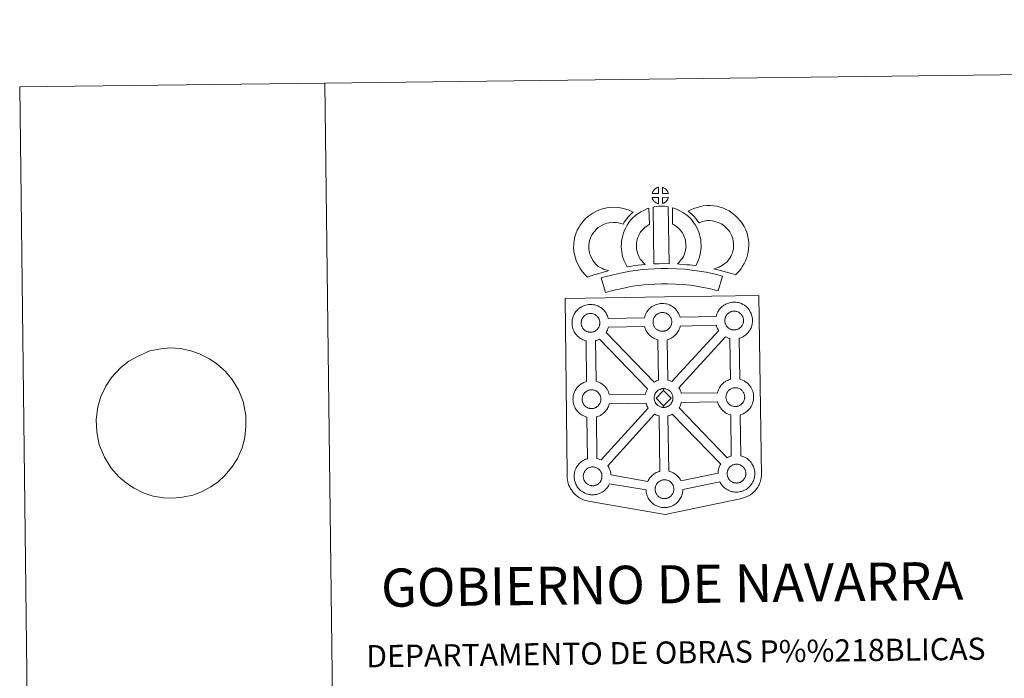
# Model space of a CAD drawing. Units: metres. Extents: x 582236 to 586728, y 4765549 to 4768574.
# Drawn here: x 582236 to 583043, y 4768034 to 4768574 of the extents above; entities that cross this region are included whole.
import ezdxf
from ezdxf.enums import TextEntityAlignment as Align

# ---------------------------------------------------------------- set-up
doc = ezdxf.new("R2010")
doc.units = ezdxf.units.M
doc.header["$MEASUREMENT"] = 0
doc.layers.add('Nivel 63', color=7, linetype='Continuous', lineweight=0)
doc.styles.add('Style-arial', font='arial.shx', dxfattribs={"bigfont": 'arialbig.shx'})

msp = doc.modelspace()

# ---------------------------------------------------------------- linework, layer by layer
at = {"layer": 'Nivel 63', "color": 7, "linetype": 'Continuous', "lineweight": 0}
for p, q in [((582486.46, 4768521.77, 0.01), (582236.48, 4768518.68, 0.01)), ((582486.46, 4768521.77, 0.01), (582523.24, 4765552.04, 0.01)), ((582236.48, 4768518.68, 0.01), (582273.26, 4765548.94, 0.01))]:
    msp.add_line(p, q, dxfattribs=at)
at = {"layer": 'Nivel 63', "color": 250, "linetype": 'Continuous', "lineweight": 0}
msp.add_line((582325.92, 4768293.94, 0.01), (582319.26, 4768288.92, 0.01), dxfattribs=at)
at = {"layer": 'Nivel 63', "color": 7, "linetype": 'Continuous', "lineweight": 0, "elevation": 0.01, "flags": 128}
msp.add_lwpolyline([(586727.92, 4765604.09), (586691.13, 4768573.82), (582486.46, 4768521.77)], dxfattribs=at)
at = {"layer": 'Nivel 63', "color": 7, "linetype": 'Continuous', "lineweight": 13, "elevation": 0.01, "flags": 128}
for points in [[(582759.72, 4768431.44), (582754.45, 4768431.3), (582754.63, 4768431.77), (582754.75, 4768432.18), (582754.92, 4768432.59), (582755.11, 4768432.98), (582755.33, 4768433.36), (582755.57, 4768433.72), (582755.82, 4768434.07), (582756.12, 4768434.43), (582756.39, 4768434.73), (582756.68, 4768435.01), (582756.98, 4768435.24), (582757.34, 4768435.48), (582757.7, 4768435.71), (582758.15, 4768435.97), (582758.55, 4768436.14), (582759.05, 4768436.33), (582759.54, 4768436.48), (582759.6, 4768436.49)], [(582767.8, 4768431.42), (582763.02, 4768431.49), (582762.91, 4768436.54), (582763.91, 4768436.11), (582764.47, 4768435.83), (582765.05, 4768435.5), (582765.58, 4768435.1), (582765.98, 4768434.73), (582766.3, 4768434.34), (582766.59, 4768433.99), (582766.93, 4768433.52), (582767.14, 4768433.16), (582767.29, 4768432.85), (582767.45, 4768432.5), (582767.64, 4768432), (582767.76, 4768431.56)], [(582759.83, 4768423.02), (582759.6, 4768423.04), (582759.23, 4768423.14), (582758.78, 4768423.27), (582758.24, 4768423.5), (582757.82, 4768423.71), (582757.41, 4768423.95), (582756.98, 4768424.25), (582756.65, 4768424.52), (582756.3, 4768424.84), (582755.89, 4768425.27), (582755.51, 4768425.76), (582755.29, 4768426.07), (582755.11, 4768426.4), (582754.89, 4768426.84), (582754.69, 4768427.3), (582754.56, 4768427.67), (582754.47, 4768428.14), (582759.72, 4768428.18)], [(582763.03, 4768423.09), (582762.97, 4768428.24), (582767.76, 4768428.41), (582767.73, 4768428.31), (582767.63, 4768427.84), (582767.53, 4768427.52), (582767.36, 4768427.09), (582767.18, 4768426.7), (582766.97, 4768426.3), (582766.73, 4768425.96), (582766.51, 4768425.63), (582766.25, 4768425.29), (582765.91, 4768424.93), (582765.6, 4768424.62), (582765.29, 4768424.36), (582765, 4768424.12), (582764.71, 4768423.93), (582764.4, 4768423.76), (582764.06, 4768423.59), (582763.66, 4768423.39)], [(582710.35, 4768371.69), (582711.93, 4768370.79), (582713.32, 4768370.15), (582714.64, 4768369.5), (582716.29, 4768368.84), (582718.8, 4768368.23), (582717.59, 4768367.86), (582716, 4768367.45), (582713.83, 4768366.74), (582711.83, 4768366.18), (582709.06, 4768365.32), (582706.84, 4768364.69), (582704.44, 4768363.86), (582701.61, 4768362.88), (582699.68, 4768364.82), (582697.54, 4768367.27), (582695.57, 4768369.84), (582693.93, 4768372.88), (582692.28, 4768376.43), (582691.08, 4768380.26), (582690.46, 4768383.9), (582690.22, 4768386.96), (582690.3, 4768390.09), (582690.72, 4768393.03), (582691.28, 4768395.77), (582692.24, 4768399.06), (582693.22, 4768401.27), (582694.47, 4768403.65), (582695.54, 4768405.5), (582697.38, 4768408), (582700.05, 4768410.82), (582702.76, 4768413.22), (582705.92, 4768415.38), (582709.55, 4768417.31), (582713.78, 4768418.9), (582717.47, 4768419.75), (582722.4, 4768420.14), (582726.83, 4768419.96), (582731.14, 4768419.1), (582735.65, 4768417.75), (582738.88, 4768416.17), (582737.29, 4768414.76), (582735.77, 4768413.19), (582734.7, 4768412.02), (582733.66, 4768410.65), (582732.62, 4768409.39), (582731.7, 4768407.95), (582730.75, 4768406.28), (582728.13, 4768407.07), (582725.36, 4768407.62), (582722.66, 4768407.73), (582719.35, 4768407.46), (582717.37, 4768407.01), (582714.67, 4768405.99), (582712.34, 4768404.74), (582710.39, 4768403.42), (582708.69, 4768401.91), (582706.91, 4768400.04), (582705.92, 4768398.67), (582705.33, 4768397.68), (582704.4, 4768395.88), (582703.91, 4768394.78), (582703.32, 4768392.77), (582702.94, 4768390.91), (582702.67, 4768389.07), (582702.63, 4768387.29), (582702.78, 4768385.44), (582703.16, 4768383.16), (582703.87, 4768380.91), (582705.02, 4768378.44), (582706.01, 4768376.6), (582707.15, 4768375.11), (582708.73, 4768373.3)], [(582744.77, 4768377.54), (582746.01, 4768376.13), (582747.19, 4768374.83), (582748.81, 4768373.27), (582746.16, 4768373.01), (582743.14, 4768372.64), (582740.41, 4768372.31), (582737.94, 4768371.9), (582735.9, 4768371.64), (582733.99, 4768371.41), (582733.47, 4768372.34), (582732.66, 4768373.98), (582731.58, 4768376.29), (582730.64, 4768378.91), (582730.02, 4768381.35), (582729.57, 4768383.71), (582729.34, 4768385.75), (582729.23, 4768387.86), (582729.3, 4768390.36), (582729.5, 4768392.41), (582729.85, 4768394.75), (582730.46, 4768397), (582731.14, 4768399.3), (582731.98, 4768401.4), (582732.84, 4768403.23), (582734, 4768405.58), (582735.46, 4768407.72), (582737.11, 4768409.72), (582739.1, 4768411.71), (582740.94, 4768413.41), (582742.9, 4768414.82), (582745.24, 4768416.46), (582747.67, 4768417.61), (582750.09, 4768418.8), (582751.91, 4768419.3), (582752.28, 4768406.08), (582751.5, 4768405.71), (582750.1, 4768404.72), (582748.76, 4768403.76), (582747.67, 4768402.77), (582746.31, 4768401.39), (582745.39, 4768400.27), (582744.73, 4768399.32), (582744, 4768397.84), (582743.34, 4768396.45), (582742.87, 4768395.24), (582742.39, 4768393.61), (582742, 4768392.2), (582741.81, 4768390.88), (582741.68, 4768389.6), (582741.65, 4768388.02), (582741.71, 4768386.73), (582741.84, 4768385.57), (582742.13, 4768384.05), (582742.51, 4768382.51), (582743.05, 4768381.02), (582743.82, 4768379.36), (582744.42, 4768378.15)], [(582755.23, 4768420.29), (582756.56, 4768420.6), (582757.93, 4768420.83), (582759.74, 4768421), (582761.16, 4768421.06), (582762.79, 4768421.05), (582764.56, 4768420.94), (582766.31, 4768420.74), (582767.68, 4768420.45), (582768.33, 4768373.87), (582763.97, 4768373.93), (582760.21, 4768373.91), (582755.96, 4768373.76)], [(582790.23, 4768372.46), (582787.68, 4768372.56), (582785.34, 4768372.83), (582782.62, 4768373.04), (582779.81, 4768373.33), (582776.89, 4768373.52), (582775.29, 4768373.8), (582775.77, 4768374.3), (582776.6, 4768375.14), (582777.57, 4768376.3), (582778.43, 4768377.31), (582779.33, 4768378.5), (582780.15, 4768379.87), (582780.72, 4768381.16), (582781.35, 4768382.67), (582781.61, 4768383.56), (582781.88, 4768385.08), (582782.15, 4768386.96), (582782.26, 4768387.84), (582782.23, 4768388.59), (582782.13, 4768390.26), (582781.98, 4768392.02), (582781.82, 4768392.97), (582781.48, 4768394.23), (582781.12, 4768395.32), (582780.53, 4768396.71), (582779.91, 4768398.02), (582779.36, 4768399.08), (582778.39, 4768400.46), (582777.86, 4768401.22), (582776.94, 4768402.13), (582775.89, 4768403.22), (582775.4, 4768403.65), (582774.14, 4768404.51), (582772.77, 4768405.51), (582771.97, 4768405.98), (582771.25, 4768406.32), (582771.1, 4768419.62), (582772.47, 4768419.28), (582774.36, 4768418.56), (582776.2, 4768417.71), (582777.82, 4768416.93), (582779.61, 4768415.87), (582781.29, 4768414.64), (582782.93, 4768413.52), (582784.44, 4768412.24), (582785.81, 4768410.8), (582787.32, 4768409.28), (582788.51, 4768407.64), (582790, 4768405.49), (582791.03, 4768403.52), (582791.86, 4768401.74), (582792.72, 4768399.7), (582793.35, 4768397.83), (582793.94, 4768395.62), (582794.29, 4768393.59), (582794.5, 4768391.16), (582794.62, 4768389.13), (582794.67, 4768387.28), (582794.45, 4768385.38), (582794.14, 4768383.16), (582793.7, 4768380.64), (582793.02, 4768378.46), (582792.12, 4768376.28), (582791.28, 4768374.37)], [(582822.76, 4768364.75), (582821.39, 4768365.23), (582819.58, 4768365.79), (582817.27, 4768366.48), (582814.24, 4768367.33), (582811.7, 4768367.96), (582809.3, 4768368.56), (582807.29, 4768369.03), (582805.15, 4768369.68), (582806.48, 4768370.04), (582807.89, 4768370.54), (582809.36, 4768371.14), (582810.78, 4768371.86), (582812.03, 4768372.68), (582814.12, 4768374.12), (582815.87, 4768375.44), (582816.55, 4768376.1), (582817.15, 4768376.92), (582818.13, 4768378.43), (582818.93, 4768379.78), (582819.54, 4768381.11), (582820.23, 4768382.92), (582820.7, 4768384.45), (582821.05, 4768385.85), (582821.19, 4768387.08), (582821.26, 4768388.75), (582821.22, 4768390.33), (582820.9, 4768392.33), (582820.5, 4768394.56), (582820.17, 4768395.8), (582819.62, 4768397.18), (582819.04, 4768398.4), (582818.08, 4768399.98), (582817.1, 4768401.28), (582815.83, 4768402.74), (582814.38, 4768404.15), (582812.45, 4768405.69), (582811.4, 4768406.43), (582810.02, 4768407.12), (582808.7, 4768407.68), (582806.7, 4768408.32), (582805.11, 4768408.78), (582803.56, 4768409.01), (582801.48, 4768409.18), (582799.82, 4768409.25), (582798.61, 4768409.1), (582797.04, 4768408.73), (582795.08, 4768408.2), (582793.13, 4768407.48), (582792.98, 4768407.43), (582791.43, 4768409.35), (582790.21, 4768411), (582788.82, 4768412.53), (582787.26, 4768414.16), (582785.63, 4768415.7), (582784.11, 4768416.98), (582786.3, 4768418.11), (582788.68, 4768419.05), (582791.31, 4768420.03), (582794, 4768420.75), (582796.43, 4768421.32), (582799.33, 4768421.66), (582802.21, 4768421.56), (582805.01, 4768421.33), (582807.75, 4768420.91), (582810.29, 4768420.19), (582813.02, 4768419.32), (582815.22, 4768418.38), (582817.74, 4768417.12), (582819.88, 4768415.63), (582822.61, 4768413.44), (582824.84, 4768411.25), (582826.72, 4768409.11), (582828.34, 4768406.98), (582829.99, 4768404.26), (582830.99, 4768402.12), (582831.96, 4768399.7), (582832.6, 4768397.26), (582833.13, 4768394.43), (582833.59, 4768391.47), (582833.67, 4768388.62), (582833.55, 4768386.15), (582833.29, 4768383.66), (582832.64, 4768381.11), (582831.96, 4768378.9), (582830.98, 4768376.3), (582829.93, 4768374.03), (582828.66, 4768371.88), (582827.42, 4768369.99), (582826.12, 4768368.12), (582824.66, 4768366.63)], [(582812.1, 4768363.72), (582808.65, 4768351.65), (582805.29, 4768352.61), (582801.28, 4768353.54), (582796.44, 4768354.48), (582790.93, 4768355.47), (582785.91, 4768356.24), (582780.27, 4768356.78), (582773.75, 4768357.25), (582767.15, 4768357.51), (582762.25, 4768357.44), (582756.81, 4768357.16), (582752.12, 4768356.96), (582747.73, 4768356.58), (582742.97, 4768355.98), (582738.56, 4768355.39), (582733.64, 4768354.44), (582728.78, 4768353.42), (582724.38, 4768352.42), (582720.26, 4768351.36), (582716.35, 4768350.17), (582712.67, 4768362.18), (582716.89, 4768363.47), (582721.44, 4768364.62), (582726.08, 4768365.69), (582731.16, 4768366.75), (582736.52, 4768367.8), (582741.37, 4768368.44), (582746.41, 4768369.08), (582751.3, 4768369.5), (582756.22, 4768369.72), (582761.85, 4768370.01), (582767.31, 4768370.06), (582774.44, 4768369.79), (582781.32, 4768369.29), (582787.44, 4768368.71), (582793, 4768367.86), (582798.75, 4768366.82), (582803.89, 4768365.81), (582808.41, 4768364.78)], [(582821.98, 4768319.58), (582821.77, 4768319.58), (582821.14, 4768319.6), (582820.81, 4768319.64), (582820.49, 4768319.68), (582820.09, 4768319.75), (582819.68, 4768319.86), (582819.15, 4768320.01), (582818.55, 4768320.26), (582818.09, 4768320.49), (582817.62, 4768320.76), (582817.15, 4768321.09), (582816.76, 4768321.4), (582816.37, 4768321.76), (582815.91, 4768322.24), (582815.5, 4768322.78), (582815.24, 4768323.15), (582815.04, 4768323.52), (582814.79, 4768324), (582814.56, 4768324.51), (582814.42, 4768324.94), (582814.25, 4768325.5), (582814.14, 4768326.08), (582814.08, 4768326.62), (582814.03, 4768327.13), (582814.06, 4768327.62), (582814.09, 4768328.08), (582814.16, 4768328.51), (582814.25, 4768328.99), (582814.39, 4768329.5), (582814.54, 4768329.93), (582814.72, 4768330.39), (582814.94, 4768330.85), (582815.18, 4768331.27), (582815.45, 4768331.67), (582815.72, 4768332.05), (582816.06, 4768332.46), (582816.38, 4768332.79), (582816.71, 4768333.12), (582817.06, 4768333.39), (582817.43, 4768333.65), (582817.84, 4768333.9), (582818.35, 4768334.19), (582818.81, 4768334.39), (582819.36, 4768334.59), (582819.89, 4768334.76), (582820.45, 4768334.88), (582820.96, 4768334.96), (582821.45, 4768335), (582821.84, 4768335.01), (582822.36, 4768334.98), (582822.96, 4768334.9), (582823.51, 4768334.78), (582824, 4768334.65), (582824.8, 4768334.35), (582825.44, 4768334.04), (582826.08, 4768333.68), (582826.69, 4768333.22), (582827.15, 4768332.78), (582827.51, 4768332.35), (582827.82, 4768331.98), (582828.21, 4768331.44), (582828.44, 4768331.02), (582828.62, 4768330.69), (582828.79, 4768330.3), (582829, 4768329.74), (582829.15, 4768329.25), (582829.28, 4768328.7), (582829.34, 4768328.12), (582829.39, 4768327.57), (582829.39, 4768327.08), (582829.37, 4768326.57), (582829.31, 4768326.1), (582829.21, 4768325.65), (582829.1, 4768325.14), (582828.98, 4768324.76), (582828.8, 4768324.28), (582828.59, 4768323.85), (582828.35, 4768323.38), (582828.08, 4768323), (582827.85, 4768322.66), (582827.54, 4768322.26), (582827.16, 4768321.86), (582826.83, 4768321.53), (582826.48, 4768321.22), (582826.14, 4768320.97), (582825.8, 4768320.73), (582825.46, 4768320.55), (582825.1, 4768320.36), (582824.63, 4768320.13), (582824.18, 4768319.98), (582823.76, 4768319.86), (582823.32, 4768319.75), (582822.84, 4768319.65), (582822.36, 4768319.61)], [(582704.31, 4768317.68), (582704.08, 4768317.67), (582703.47, 4768317.7), (582703.14, 4768317.73), (582702.81, 4768317.78), (582702.4, 4768317.85), (582701.99, 4768317.95), (582701.48, 4768318.1), (582700.88, 4768318.36), (582700.42, 4768318.58), (582699.95, 4768318.86), (582699.48, 4768319.18), (582699.08, 4768319.49), (582698.69, 4768319.85), (582698.24, 4768320.34), (582697.81, 4768320.88), (582697.56, 4768321.25), (582697.35, 4768321.62), (582697.11, 4768322.1), (582696.88, 4768322.6), (582696.74, 4768323.03), (582696.57, 4768323.59), (582696.46, 4768324.17), (582696.4, 4768324.72), (582696.35, 4768325.22), (582696.38, 4768325.71), (582696.41, 4768326.18), (582696.47, 4768326.6), (582696.57, 4768327.08), (582696.72, 4768327.59), (582696.87, 4768328.02), (582697.04, 4768328.49), (582697.26, 4768328.95), (582697.51, 4768329.36), (582697.77, 4768329.76), (582698.03, 4768330.15), (582698.38, 4768330.55), (582698.69, 4768330.89), (582699.03, 4768331.22), (582699.39, 4768331.49), (582699.76, 4768331.74), (582700.16, 4768332), (582700.66, 4768332.28), (582701.12, 4768332.49), (582701.68, 4768332.69), (582702.22, 4768332.86), (582702.77, 4768332.97), (582703.29, 4768333.06), (582703.77, 4768333.1), (582704.16, 4768333.1), (582704.69, 4768333.07), (582705.28, 4768333), (582705.82, 4768332.87), (582706.31, 4768332.74), (582707.13, 4768332.45), (582707.76, 4768332.14), (582708.41, 4768331.77), (582709.02, 4768331.3), (582709.47, 4768330.88), (582709.84, 4768330.45), (582710.15, 4768330.07), (582710.53, 4768329.53), (582710.76, 4768329.12), (582710.93, 4768328.78), (582711.11, 4768328.4), (582711.33, 4768327.84), (582711.46, 4768327.35), (582711.61, 4768326.8), (582711.66, 4768326.22), (582711.71, 4768325.67), (582711.71, 4768325.18), (582711.69, 4768324.66), (582711.63, 4768324.2), (582711.53, 4768323.75), (582711.42, 4768323.23), (582711.3, 4768322.86), (582711.11, 4768322.38), (582710.91, 4768321.95), (582710.67, 4768321.48), (582710.41, 4768321.09), (582710.17, 4768320.76), (582709.88, 4768320.36), (582709.48, 4768319.95), (582709.15, 4768319.62), (582708.8, 4768319.33), (582708.46, 4768319.06), (582708.12, 4768318.83), (582707.79, 4768318.64), (582707.42, 4768318.45), (582706.96, 4768318.22), (582706.5, 4768318.08), (582706.09, 4768317.95), (582705.64, 4768317.84), (582705.17, 4768317.75), (582704.68, 4768317.71)], [(582763.18, 4768318.48), (582762.96, 4768318.49), (582762.33, 4768318.5), (582762, 4768318.54), (582761.69, 4768318.59), (582761.28, 4768318.64), (582760.86, 4768318.76), (582760.35, 4768318.91), (582759.74, 4768319.17), (582759.28, 4768319.4), (582758.82, 4768319.66), (582758.34, 4768319.99), (582757.95, 4768320.3), (582757.56, 4768320.67), (582757.11, 4768321.15), (582756.69, 4768321.68), (582756.43, 4768322.06), (582756.22, 4768322.42), (582755.98, 4768322.9), (582755.76, 4768323.41), (582755.61, 4768323.84), (582755.46, 4768324.4), (582755.34, 4768324.98), (582755.28, 4768325.52), (582755.23, 4768326.03), (582755.26, 4768326.52), (582755.29, 4768326.98), (582755.35, 4768327.41), (582755.45, 4768327.89), (582755.59, 4768328.4), (582755.74, 4768328.83), (582755.91, 4768329.29), (582756.13, 4768329.75), (582756.38, 4768330.17), (582756.64, 4768330.57), (582756.91, 4768330.96), (582757.26, 4768331.36), (582757.56, 4768331.69), (582757.9, 4768332.03), (582758.26, 4768332.3), (582758.63, 4768332.55), (582759.03, 4768332.81), (582759.53, 4768333.09), (582760, 4768333.3), (582760.55, 4768333.49), (582761.09, 4768333.66), (582761.64, 4768333.78), (582762.16, 4768333.86), (582762.66, 4768333.9), (582763.04, 4768333.91), (582763.56, 4768333.88), (582764.15, 4768333.81), (582764.7, 4768333.68), (582765.19, 4768333.55), (582766, 4768333.25), (582766.64, 4768332.94), (582767.28, 4768332.58), (582767.89, 4768332.12), (582768.34, 4768331.69), (582768.71, 4768331.26), (582769.01, 4768330.89), (582769.41, 4768330.34), (582769.64, 4768329.92), (582769.8, 4768329.59), (582769.98, 4768329.21), (582770.2, 4768328.64), (582770.34, 4768328.15), (582770.47, 4768327.6), (582770.54, 4768327.02), (582770.58, 4768326.47), (582770.59, 4768325.98), (582770.56, 4768325.47), (582770.5, 4768325), (582770.4, 4768324.55), (582770.29, 4768324.04), (582770.17, 4768323.67), (582769.99, 4768323.18), (582769.79, 4768322.76), (582769.55, 4768322.28), (582769.28, 4768321.89), (582769.03, 4768321.56), (582768.74, 4768321.17), (582768.36, 4768320.77), (582768.02, 4768320.42), (582767.68, 4768320.13), (582767.34, 4768319.86), (582767, 4768319.63), (582766.65, 4768319.44), (582766.3, 4768319.25), (582765.83, 4768319.03), (582765.38, 4768318.88), (582764.95, 4768318.76), (582764.52, 4768318.65), (582764.04, 4768318.56), (582763.55, 4768318.5)], [(582759.72, 4768278.36), (582759.14, 4768278.18), (582758.17, 4768277.84), (582757.15, 4768277.37), (582756.2, 4768276.84), (582716.84, 4768317.42), (582717.02, 4768317.68), (582717.54, 4768318.71), (582717.91, 4768319.48), (582718.28, 4768320.42), (582718.56, 4768321.34), (582718.68, 4768321.85), (582748.33, 4768322.31), (582748.55, 4768321.6), (582748.84, 4768320.75), (582749.26, 4768319.74), (582749.69, 4768318.94), (582750.13, 4768318.14), (582750.72, 4768317.3), (582751.47, 4768316.33), (582752.32, 4768315.43), (582753.11, 4768314.69), (582753.94, 4768314.04), (582754.84, 4768313.42), (582755.76, 4768312.89), (582756.6, 4768312.46), (582757.82, 4768311.94), (582758.91, 4768311.62), (582759.24, 4768311.54)], [(582770.77, 4768277.29), (582769.88, 4768277.73), (582768.37, 4768278.29), (582767.4, 4768278.53), (582766.78, 4768311.6), (582766.85, 4768311.62), (582767.54, 4768311.82), (582768.55, 4768312.15), (582769.62, 4768312.65), (582770.18, 4768312.96), (582770.85, 4768313.33), (582771.68, 4768313.88), (582772.38, 4768314.43), (582773.07, 4768315.02), (582773.62, 4768315.58), (582774.39, 4768316.39), (582775.02, 4768317.23), (582775.34, 4768317.69), (582775.9, 4768318.48), (582776.42, 4768319.51), (582776.78, 4768320.28), (582777.15, 4768321.23), (582777.44, 4768322.15), (582777.58, 4768322.79), (582807.11, 4768323.48), (582807.34, 4768322.69), (582807.64, 4768321.84), (582808.07, 4768320.84), (582808.49, 4768320.03), (582808.93, 4768319.24), (582809.05, 4768319.07)], [(582750.84, 4768271.43), (582750.54, 4768270.92), (582750.06, 4768269.91), (582749.71, 4768269.02), (582749.47, 4768268.29), (582749.18, 4768267.3), (582749.14, 4768267.1), (582719.43, 4768266.74), (582719.16, 4768267.72), (582718.73, 4768268.79), (582718.4, 4768269.51), (582718.12, 4768270.07), (582717.6, 4768271.01), (582716.81, 4768272.1), (582716.31, 4768272.72), (582715.64, 4768273.5), (582714.61, 4768274.47), (582713.29, 4768275.47), (582712.03, 4768276.18), (582710.86, 4768276.77), (582709.35, 4768277.32), (582708.54, 4768277.54), (582708.09, 4768310.84), (582708.68, 4768311.01), (582709.67, 4768311.35), (582710.74, 4768311.85), (582711.32, 4768312.15), (582711.32, 4768312.16)], [(582818.64, 4768279.15), (582817.92, 4768278.93), (582816.93, 4768278.58), (582815.93, 4768278.12), (582814.94, 4768277.57), (582814.22, 4768277.12), (582813.62, 4768276.69), (582812.82, 4768276.09), (582811.99, 4768275.29), (582811.4, 4768274.65), (582810.75, 4768273.88), (582810.23, 4768273.12), (582809.81, 4768272.49), (582809.31, 4768271.66), (582808.84, 4768270.65), (582808.48, 4768269.76), (582808.24, 4768269.04), (582807.98, 4768268.14), (582778.42, 4768267.81), (582778.16, 4768268.69), (582777.74, 4768269.76), (582777.41, 4768270.48), (582777.14, 4768271.04), (582776.62, 4768271.98), (582776.49, 4768272.17), (582814.65, 4768313.94), (582815.42, 4768313.56), (582816.62, 4768313.04), (582817.72, 4768312.72), (582818.11, 4768312.62)], [(582705.13, 4768255.16), (582704.91, 4768255.15), (582704.29, 4768255.18), (582703.95, 4768255.21), (582703.62, 4768255.26), (582703.23, 4768255.33), (582702.81, 4768255.44), (582702.29, 4768255.58), (582701.68, 4768255.85), (582701.23, 4768256.08), (582700.76, 4768256.34), (582700.29, 4768256.66), (582699.9, 4768256.98), (582699.5, 4768257.34), (582699.05, 4768257.82), (582698.64, 4768258.37), (582698.38, 4768258.73), (582698.17, 4768259.1), (582697.92, 4768259.57), (582697.7, 4768260.09), (582697.56, 4768260.51), (582697.39, 4768261.08), (582697.28, 4768261.66), (582697.21, 4768262.21), (582697.18, 4768262.71), (582697.2, 4768263.2), (582697.23, 4768263.66), (582697.29, 4768264.08), (582697.38, 4768264.57), (582697.53, 4768265.08), (582697.69, 4768265.51), (582697.86, 4768265.97), (582698.07, 4768266.43), (582698.32, 4768266.85), (582698.59, 4768267.25), (582698.86, 4768267.62), (582699.2, 4768268.03), (582699.51, 4768268.38), (582699.85, 4768268.7), (582700.21, 4768268.96), (582700.57, 4768269.23), (582700.98, 4768269.48), (582701.49, 4768269.77), (582701.94, 4768269.98), (582702.49, 4768270.17), (582703.03, 4768270.34), (582703.59, 4768270.46), (582704.1, 4768270.54), (582704.6, 4768270.57), (582704.98, 4768270.59), (582705.5, 4768270.56), (582706.1, 4768270.48), (582706.65, 4768270.36), (582707.13, 4768270.23), (582707.95, 4768269.93), (582708.58, 4768269.62), (582709.22, 4768269.26), (582709.84, 4768268.8), (582710.29, 4768268.37), (582710.66, 4768267.93), (582710.96, 4768267.57), (582711.35, 4768267.03), (582711.58, 4768266.6), (582711.75, 4768266.27), (582711.93, 4768265.88), (582712.14, 4768265.32), (582712.29, 4768264.83), (582712.42, 4768264.27), (582712.48, 4768263.7), (582712.53, 4768263.15), (582712.53, 4768262.66), (582712.51, 4768262.15), (582712.44, 4768261.68), (582712.35, 4768261.23), (582712.23, 4768260.71), (582712.12, 4768260.34), (582711.93, 4768259.86), (582711.73, 4768259.43), (582711.49, 4768258.96), (582711.22, 4768258.58), (582710.99, 4768258.25), (582710.69, 4768257.84), (582710.3, 4768257.44), (582709.97, 4768257.1), (582709.62, 4768256.8), (582709.29, 4768256.54), (582708.94, 4768256.3), (582708.6, 4768256.12), (582708.24, 4768255.93), (582707.77, 4768255.71), (582707.32, 4768255.56), (582706.9, 4768255.44), (582706.46, 4768255.33), (582705.98, 4768255.24), (582705.5, 4768255.19)], [(582763.84, 4768269.95), (582757.69, 4768263.7), (582763.91, 4768257.54), (582764.14, 4768256.13), (582763.92, 4768256.12), (582763.3, 4768256.15), (582762.97, 4768256.18), (582762.64, 4768256.23), (582762.24, 4768256.29), (582761.82, 4768256.4), (582761.31, 4768256.55), (582760.7, 4768256.81), (582760.24, 4768257.04), (582759.78, 4768257.31), (582759.3, 4768257.64), (582758.91, 4768257.94), (582758.52, 4768258.31), (582758.06, 4768258.79), (582757.65, 4768259.34), (582757.39, 4768259.7), (582757.18, 4768260.06), (582756.94, 4768260.56), (582756.71, 4768261.06), (582756.57, 4768261.49), (582756.4, 4768262.04), (582756.29, 4768262.62), (582756.23, 4768263.18), (582756.2, 4768263.68), (582756.22, 4768264.17), (582756.24, 4768264.63), (582756.31, 4768265.05), (582756.4, 4768265.53), (582756.54, 4768266.05), (582756.69, 4768266.48), (582756.88, 4768266.95), (582757.09, 4768267.4), (582757.35, 4768267.82), (582757.6, 4768268.22), (582757.87, 4768268.6), (582758.21, 4768269), (582758.52, 4768269.35), (582758.87, 4768269.68), (582759.21, 4768269.93), (582759.58, 4768270.19), (582759.99, 4768270.45), (582760.5, 4768270.73), (582760.96, 4768270.94), (582761.5, 4768271.14), (582762.04, 4768271.31), (582762.6, 4768271.42), (582763.12, 4768271.51), (582763.62, 4768271.54), (582764, 4768271.56)], [(582764.14, 4768256.13), (582763.91, 4768257.54), (582770.04, 4768263.76), (582763.84, 4768269.95), (582764, 4768271.56), (582764.52, 4768271.53), (582765.11, 4768271.44), (582765.66, 4768271.33), (582766.15, 4768271.2), (582766.96, 4768270.9), (582767.59, 4768270.59), (582768.24, 4768270.21), (582768.84, 4768269.76), (582769.3, 4768269.33), (582769.66, 4768268.9), (582769.98, 4768268.53), (582770.36, 4768267.99), (582770.6, 4768267.56), (582770.77, 4768267.24), (582770.95, 4768266.85), (582771.16, 4768266.3), (582771.31, 4768265.79), (582771.44, 4768265.25), (582771.5, 4768264.66), (582771.54, 4768264.11), (582771.55, 4768263.63), (582771.52, 4768263.12), (582771.46, 4768262.65), (582771.36, 4768262.2), (582771.25, 4768261.69), (582771.14, 4768261.31), (582770.94, 4768260.83), (582770.75, 4768260.4), (582770.51, 4768259.94), (582770.24, 4768259.54), (582770, 4768259.2), (582769.7, 4768258.81), (582769.31, 4768258.4), (582768.98, 4768258.08), (582768.64, 4768257.77), (582768.3, 4768257.51), (582767.96, 4768257.28), (582767.62, 4768257.09), (582767.25, 4768256.9), (582766.79, 4768256.67), (582766.34, 4768256.52), (582765.92, 4768256.41), (582765.48, 4768256.3), (582765, 4768256.2), (582764.52, 4768256.16)], [(582822.91, 4768256.87), (582822.69, 4768256.87), (582822.07, 4768256.9), (582821.75, 4768256.93), (582821.42, 4768256.98), (582821, 4768257.04), (582820.6, 4768257.15), (582820.08, 4768257.3), (582819.47, 4768257.56), (582819.02, 4768257.78), (582818.55, 4768258.06), (582818.08, 4768258.38), (582817.69, 4768258.69), (582817.29, 4768259.05), (582816.85, 4768259.53), (582816.42, 4768260.07), (582816.16, 4768260.44), (582815.96, 4768260.81), (582815.71, 4768261.29), (582815.49, 4768261.8), (582815.34, 4768262.22), (582815.18, 4768262.79), (582815.07, 4768263.37), (582815, 4768263.92), (582814.96, 4768264.42), (582814.99, 4768264.91), (582815.02, 4768265.37), (582815.09, 4768265.8), (582815.17, 4768266.28), (582815.32, 4768266.78), (582815.47, 4768267.22), (582815.65, 4768267.69), (582815.88, 4768268.14), (582816.12, 4768268.56), (582816.37, 4768268.96), (582816.64, 4768269.34), (582816.98, 4768269.75), (582817.3, 4768270.09), (582817.63, 4768270.41), (582817.99, 4768270.68), (582818.37, 4768270.94), (582818.76, 4768271.2), (582819.26, 4768271.48), (582819.73, 4768271.68), (582820.28, 4768271.89), (582820.82, 4768272.05), (582821.38, 4768272.17), (582821.89, 4768272.25), (582822.38, 4768272.28), (582822.76, 4768272.31), (582823.29, 4768272.28), (582823.88, 4768272.19), (582824.44, 4768272.06), (582824.92, 4768271.94), (582825.74, 4768271.64), (582826.36, 4768271.33), (582827.01, 4768270.97), (582827.62, 4768270.51), (582828.07, 4768270.07), (582828.44, 4768269.64), (582828.75, 4768269.28), (582829.13, 4768268.75), (582829.37, 4768268.31), (582829.54, 4768267.98), (582829.72, 4768267.59), (582829.93, 4768267.04), (582830.08, 4768266.54), (582830.2, 4768265.99), (582830.28, 4768265.41), (582830.32, 4768264.86), (582830.32, 4768264.37), (582830.29, 4768263.86), (582830.23, 4768263.39), (582830.13, 4768262.94), (582830.02, 4768262.43), (582829.9, 4768262.06), (582829.71, 4768261.57), (582829.52, 4768261.14), (582829.28, 4768260.68), (582829, 4768260.3), (582828.77, 4768259.96), (582828.48, 4768259.55), (582828.09, 4768259.15), (582827.75, 4768258.82), (582827.41, 4768258.52), (582827.08, 4768258.26), (582826.73, 4768258.02), (582826.39, 4768257.84), (582826.04, 4768257.64), (582825.56, 4768257.43), (582825.11, 4768257.28), (582824.68, 4768257.15), (582824.24, 4768257.05), (582823.78, 4768256.94), (582823.29, 4768256.9)], [(582712.66, 4768213.09), (582711.76, 4768213.54), (582710.24, 4768214.1), (582709.31, 4768214.35), (582708.87, 4768248.32), (582709.5, 4768248.5), (582710.48, 4768248.83), (582711.56, 4768249.33), (582712.14, 4768249.64), (582712.81, 4768250), (582713.62, 4768250.56), (582714.33, 4768251.11), (582715, 4768251.71), (582715.58, 4768252.27), (582716.35, 4768253.07), (582716.96, 4768253.91), (582717.28, 4768254.37), (582717.84, 4768255.17), (582718.36, 4768256.19), (582718.73, 4768256.96), (582719.1, 4768257.91), (582719.38, 4768258.83), (582719.45, 4768259.14), (582749.38, 4768259.64), (582749.5, 4768259.25), (582749.8, 4768258.39), (582750.22, 4768257.39), (582750.64, 4768256.58), (582751.08, 4768255.79), (582751.26, 4768255.56)], [(582819.37, 4768216.4), (582818.88, 4768216.25), (582817.89, 4768215.9), (582816.89, 4768215.44), (582816, 4768214.95), (582776.61, 4768255.78), (582776.86, 4768256.14), (582777.38, 4768257.15), (582777.74, 4768257.94), (582778.12, 4768258.88), (582778.4, 4768259.79), (582778.48, 4768260.14), (582808.05, 4768260.74), (582808.27, 4768259.99), (582808.57, 4768259.14), (582808.99, 4768258.13), (582809.43, 4768257.32), (582809.85, 4768256.53), (582810.45, 4768255.69), (582811.21, 4768254.71), (582812.06, 4768253.82), (582812.84, 4768253.09), (582813.68, 4768252.43), (582814.57, 4768251.81), (582815.48, 4768251.27), (582816.34, 4768250.86), (582817.54, 4768250.33), (582818.64, 4768250), (582818.89, 4768249.95)], [(582760.72, 4768203.76), (582759.9, 4768203.5), (582758.93, 4768203.16), (582757.91, 4768202.69), (582756.93, 4768202.15), (582756.22, 4768201.68), (582755.61, 4768201.26), (582754.81, 4768200.66), (582753.97, 4768199.87), (582753.39, 4768199.22), (582752.74, 4768198.45), (582752.21, 4768197.7), (582751.79, 4768197.06), (582751.31, 4768196.23), (582750.98, 4768195.56), (582720.77, 4768200.9), (582720.74, 4768201.19), (582720.61, 4768202.37), (582720.33, 4768203.52), (582720.05, 4768204.5), (582719.63, 4768205.58), (582719.3, 4768206.28), (582719.02, 4768206.84), (582718.5, 4768207.8), (582718.2, 4768208.21), (582756.57, 4768250.62), (582756.72, 4768250.54), (582757.57, 4768250.11), (582758.77, 4768249.58), (582759.88, 4768249.26), (582760.18, 4768249.19)], [(582810.65, 4768209.62), (582810.28, 4768208.98), (582809.8, 4768207.98), (582809.45, 4768207.08), (582809.2, 4768206.34), (582808.92, 4768205.38), (582808.72, 4768204.37), (582808.59, 4768203.5), (582808.54, 4768202.68), (582808.52, 4768202.2), (582778.03, 4768196.08), (582777.9, 4768196.36), (582777.37, 4768197.29), (582776.59, 4768198.39), (582776.09, 4768199), (582775.42, 4768199.78), (582774.39, 4768200.75), (582773.06, 4768201.75), (582771.81, 4768202.47), (582770.64, 4768203.04), (582769.12, 4768203.6), (582768.22, 4768203.84), (582767.5, 4768249.19), (582767.81, 4768249.27), (582768.51, 4768249.48), (582769.5, 4768249.8), (582770.58, 4768250.3), (582770.92, 4768250.48)], [(582706.03, 4768191.94), (582705.81, 4768191.94), (582705.18, 4768191.96), (582704.85, 4768191.99), (582704.52, 4768192.04), (582704.12, 4768192.11), (582703.7, 4768192.22), (582703.18, 4768192.36), (582702.59, 4768192.62), (582702.12, 4768192.84), (582701.66, 4768193.12), (582701.19, 4768193.45), (582700.8, 4768193.75), (582700.41, 4768194.12), (582699.96, 4768194.59), (582699.53, 4768195.14), (582699.28, 4768195.5), (582699.07, 4768195.88), (582698.82, 4768196.36), (582698.61, 4768196.86), (582698.46, 4768197.29), (582698.29, 4768197.86), (582698.18, 4768198.44), (582698.11, 4768198.99), (582698.08, 4768199.49), (582698.1, 4768199.98), (582698.14, 4768200.44), (582698.19, 4768200.86), (582698.28, 4768201.34), (582698.43, 4768201.85), (582698.58, 4768202.28), (582698.76, 4768202.75), (582698.98, 4768203.21), (582699.23, 4768203.62), (582699.49, 4768204.02), (582699.75, 4768204.41), (582700.09, 4768204.81), (582700.4, 4768205.15), (582700.75, 4768205.49), (582701.1, 4768205.74), (582701.47, 4768206.01), (582701.88, 4768206.26), (582702.38, 4768206.54), (582702.84, 4768206.75), (582703.39, 4768206.95), (582703.92, 4768207.12), (582704.49, 4768207.23), (582705, 4768207.32), (582705.49, 4768207.34), (582705.87, 4768207.37), (582706.4, 4768207.34), (582706.99, 4768207.26), (582707.54, 4768207.13), (582708.03, 4768207.01), (582708.84, 4768206.72), (582709.47, 4768206.4), (582710.13, 4768206.03), (582710.73, 4768205.57), (582711.19, 4768205.13), (582711.56, 4768204.71), (582711.86, 4768204.34), (582712.24, 4768203.8), (582712.47, 4768203.37), (582712.64, 4768203.04), (582712.82, 4768202.66), (582713.04, 4768202.1), (582713.18, 4768201.62), (582713.32, 4768201.06), (582713.38, 4768200.47), (582713.42, 4768199.92), (582713.42, 4768199.44), (582713.4, 4768198.93), (582713.34, 4768198.45), (582713.24, 4768198), (582713.14, 4768197.49), (582713.01, 4768197.12), (582712.82, 4768196.64), (582712.63, 4768196.21), (582712.38, 4768195.74), (582712.12, 4768195.36), (582711.88, 4768195.01), (582711.58, 4768194.62), (582711.2, 4768194.22), (582710.86, 4768193.89), (582710.52, 4768193.59), (582710.18, 4768193.32), (582709.84, 4768193.09), (582709.5, 4768192.9), (582709.14, 4768192.71), (582708.67, 4768192.49), (582708.21, 4768192.34), (582707.8, 4768192.21), (582707.36, 4768192.11), (582706.88, 4768192.01), (582706.4, 4768191.96)], [(582823.88, 4768194.2), (582823.66, 4768194.2), (582823.03, 4768194.22), (582822.7, 4768194.26), (582822.38, 4768194.3), (582821.97, 4768194.36), (582821.56, 4768194.46), (582821.04, 4768194.62), (582820.44, 4768194.88), (582819.99, 4768195.11), (582819.51, 4768195.38), (582819.04, 4768195.7), (582818.64, 4768196.01), (582818.26, 4768196.38), (582817.81, 4768196.85), (582817.38, 4768197.4), (582817.13, 4768197.76), (582816.92, 4768198.13), (582816.67, 4768198.61), (582816.46, 4768199.12), (582816.3, 4768199.55), (582816.14, 4768200.11), (582816.04, 4768200.69), (582815.96, 4768201.24), (582815.93, 4768201.74), (582815.94, 4768202.23), (582815.98, 4768202.7), (582816.04, 4768203.12), (582816.13, 4768203.6), (582816.29, 4768204.11), (582816.43, 4768204.53), (582816.61, 4768205.01), (582816.83, 4768205.46), (582817.08, 4768205.88), (582817.34, 4768206.29), (582817.61, 4768206.66), (582817.95, 4768207.07), (582818.26, 4768207.4), (582818.61, 4768207.73), (582818.95, 4768208), (582819.32, 4768208.26), (582819.72, 4768208.52), (582820.23, 4768208.8), (582820.7, 4768209.01), (582821.24, 4768209.21), (582821.78, 4768209.37), (582822.34, 4768209.48), (582822.85, 4768209.57), (582823.34, 4768209.6), (582823.72, 4768209.63), (582824.24, 4768209.6), (582824.84, 4768209.51), (582825.4, 4768209.39), (582825.88, 4768209.26), (582826.7, 4768208.96), (582827.33, 4768208.65), (582827.97, 4768208.29), (582828.59, 4768207.83), (582829.04, 4768207.39), (582829.41, 4768206.98), (582829.71, 4768206.59), (582830.1, 4768206.07), (582830.34, 4768205.63), (582830.5, 4768205.31), (582830.68, 4768204.91), (582830.9, 4768204.36), (582831.03, 4768203.86), (582831.17, 4768203.32), (582831.23, 4768202.73), (582831.28, 4768202.18), (582831.28, 4768201.69), (582831.25, 4768201.18), (582831.2, 4768200.71), (582831.1, 4768200.26), (582830.98, 4768199.76), (582830.87, 4768199.38), (582830.67, 4768198.9), (582830.48, 4768198.46), (582830.24, 4768198), (582829.97, 4768197.61), (582829.74, 4768197.27), (582829.43, 4768196.87), (582829.05, 4768196.47), (582828.72, 4768196.14), (582828.37, 4768195.84), (582828.03, 4768195.58), (582827.69, 4768195.34), (582827.35, 4768195.16), (582827, 4768194.96), (582826.52, 4768194.74), (582826.07, 4768194.59), (582825.65, 4768194.47), (582825.22, 4768194.37), (582824.74, 4768194.28), (582824.25, 4768194.22)], [(582764.9, 4768181.45), (582764.68, 4768181.44), (582764.06, 4768181.47), (582763.73, 4768181.5), (582763.4, 4768181.55), (582763, 4768181.62), (582762.59, 4768181.72), (582762.07, 4768181.87), (582761.46, 4768182.13), (582761.01, 4768182.35), (582760.54, 4768182.63), (582760.07, 4768182.96), (582759.67, 4768183.26), (582759.28, 4768183.63), (582758.83, 4768184.1), (582758.41, 4768184.64), (582758.15, 4768185.01), (582757.95, 4768185.39), (582757.7, 4768185.86), (582757.48, 4768186.37), (582757.34, 4768186.8), (582757.16, 4768187.36), (582757.06, 4768187.95), (582756.99, 4768188.5), (582756.96, 4768188.99), (582756.97, 4768189.49), (582757, 4768189.95), (582757.06, 4768190.38), (582757.16, 4768190.85), (582757.31, 4768191.36), (582757.46, 4768191.79), (582757.63, 4768192.27), (582757.85, 4768192.72), (582758.1, 4768193.13), (582758.36, 4768193.54), (582758.64, 4768193.91), (582758.98, 4768194.31), (582759.28, 4768194.66), (582759.63, 4768194.98), (582759.98, 4768195.25), (582760.35, 4768195.51), (582760.75, 4768195.77), (582761.26, 4768196.05), (582761.72, 4768196.26), (582762.27, 4768196.46), (582762.81, 4768196.63), (582763.36, 4768196.74), (582763.87, 4768196.83), (582764.37, 4768196.86), (582764.76, 4768196.88), (582765.28, 4768196.85), (582765.88, 4768196.76), (582766.42, 4768196.64), (582766.91, 4768196.52), (582767.72, 4768196.22), (582768.35, 4768195.9), (582769, 4768195.54), (582769.61, 4768195.07), (582770.07, 4768194.65), (582770.43, 4768194.22), (582770.74, 4768193.84), (582771.12, 4768193.32), (582771.36, 4768192.88), (582771.52, 4768192.56), (582771.71, 4768192.16), (582771.92, 4768191.61), (582772.06, 4768191.12), (582772.19, 4768190.57), (582772.26, 4768189.98), (582772.3, 4768189.43), (582772.31, 4768188.94), (582772.28, 4768188.43), (582772.22, 4768187.96), (582772.13, 4768187.52), (582772.02, 4768187.01), (582771.89, 4768186.64), (582771.71, 4768186.14), (582771.51, 4768185.72), (582771.26, 4768185.25), (582770.99, 4768184.86), (582770.76, 4768184.52), (582770.46, 4768184.12), (582770.08, 4768183.73), (582769.74, 4768183.39), (582769.4, 4768183.09), (582769.06, 4768182.83), (582768.71, 4768182.6), (582768.38, 4768182.41), (582768.02, 4768182.22), (582767.55, 4768181.99), (582767.1, 4768181.85), (582766.67, 4768181.72), (582766.24, 4768181.62), (582765.76, 4768181.52), (582765.27, 4768181.48)]]:
    msp.add_lwpolyline(points, close=True, dxfattribs=at)
at = {"layer": 'Nivel 63', "color": 7, "linetype": 'Continuous', "lineweight": 0, "elevation": 0.01, "flags": 128}
for points in [[(582683.15, 4768345.27), (582764.98, 4768346.64), (582841.92, 4768347.92), (582844.15, 4768200.45), (582844.13, 4768199.65), (582843.94, 4768198.66), (582843.66, 4768197.08), (582843.33, 4768195.86), (582842.92, 4768194.8), (582842.49, 4768193.7), (582842.12, 4768192.82), (582841.71, 4768191.99), (582841.02, 4768190.81), (582840.06, 4768189.55), (582838.56, 4768187.64), (582837.49, 4768186.63), (582836.34, 4768185.65), (582835.03, 4768184.64), (582833.35, 4768183.57), (582831.62, 4768182.82), (582829.25, 4768181.92), (582826.73, 4768181.2), (582765.14, 4768168.53), (582703.74, 4768178.96), (582701.05, 4768179.51), (582699.56, 4768179.97), (582697.62, 4768180.75), (582696.2, 4768181.44), (582695.02, 4768182.04), (582693.31, 4768183.23), (582691.54, 4768184.72), (582689.96, 4768186.39), (582688.92, 4768187.67), (582687.6, 4768189.6), (582687.07, 4768190.71), (582686.34, 4768192.25), (582685.78, 4768193.74), (582685.38, 4768195.35), (582685.11, 4768196.57), (582684.9, 4768198.26), (582684.93, 4768201.86)], [(582718.61, 4768329.06), (582748.18, 4768329.65), (582748.46, 4768330.6), (582748.71, 4768331.34), (582749.05, 4768332.24), (582749.54, 4768333.23), (582750.03, 4768334.06), (582750.44, 4768334.7), (582750.98, 4768335.46), (582751.62, 4768336.22), (582752.2, 4768336.87), (582753.04, 4768337.66), (582753.84, 4768338.26), (582754.46, 4768338.69), (582755.16, 4768339.15), (582756.15, 4768339.7), (582757.16, 4768340.15), (582758.14, 4768340.5), (582759.17, 4768340.82), (582760.23, 4768341.04), (582761.23, 4768341.21), (582762.14, 4768341.27), (582763.02, 4768341.31), (582764.22, 4768341.24), (582765.39, 4768341.08), (582766.37, 4768340.87), (582767.35, 4768340.61), (582768.87, 4768340.05), (582770.04, 4768339.47), (582771.3, 4768338.75), (582772.63, 4768337.75), (582773.66, 4768336.78), (582774.32, 4768336.01), (582774.82, 4768335.39), (582775.61, 4768334.3), (582776.13, 4768333.36), (582776.41, 4768332.8), (582776.75, 4768332.08), (582777.16, 4768331), (582777.42, 4768330.1), (582806.97, 4768330.64), (582806.98, 4768330.72), (582807.27, 4768331.7), (582807.52, 4768332.44), (582807.86, 4768333.32), (582808.34, 4768334.33), (582808.83, 4768335.17), (582809.24, 4768335.8), (582809.78, 4768336.56), (582810.42, 4768337.32), (582811, 4768337.96), (582811.85, 4768338.76), (582812.64, 4768339.37), (582813.26, 4768339.78), (582813.97, 4768340.26), (582814.95, 4768340.79), (582815.97, 4768341.25), (582816.94, 4768341.6), (582817.98, 4768341.92), (582819.04, 4768342.14), (582820.04, 4768342.3), (582820.94, 4768342.37), (582821.82, 4768342.42), (582823.03, 4768342.34), (582824.19, 4768342.18), (582825.18, 4768341.97), (582826.16, 4768341.7), (582827.68, 4768341.15), (582828.85, 4768340.57), (582830.1, 4768339.85), (582831.42, 4768338.86), (582832.46, 4768337.88), (582833.12, 4768337.1), (582833.63, 4768336.49), (582834.41, 4768335.4), (582834.94, 4768334.46), (582835.22, 4768333.9), (582835.55, 4768333.18), (582835.97, 4768332.1), (582836.24, 4768331.13), (582836.53, 4768329.97), (582836.66, 4768328.8), (582836.73, 4768327.85), (582836.74, 4768326.92), (582836.69, 4768325.92), (582836.55, 4768324.83), (582836.38, 4768324.04), (582836.2, 4768323.21), (582835.91, 4768322.29), (582835.54, 4768321.35), (582835.18, 4768320.58), (582834.66, 4768319.55), (582834.1, 4768318.76), (582833.78, 4768318.3), (582833.16, 4768317.46), (582832.38, 4768316.66), (582831.82, 4768316.09), (582831.15, 4768315.49), (582830.42, 4768314.95), (582829.62, 4768314.4), (582828.95, 4768314.03), (582828.37, 4768313.71), (582827.3, 4768313.21), (582826.32, 4768312.88), (582825.8, 4768312.74), (582826.22, 4768279.23), (582827.08, 4768278.99), (582828.6, 4768278.44), (582829.77, 4768277.86), (582831.02, 4768277.15), (582832.35, 4768276.16), (582833.38, 4768275.17), (582834.05, 4768274.39), (582834.56, 4768273.78), (582835.34, 4768272.69), (582835.85, 4768271.75), (582836.14, 4768271.19), (582836.48, 4768270.47), (582836.89, 4768269.4), (582837.18, 4768268.41), (582837.45, 4768267.27), (582837.59, 4768266.1), (582837.65, 4768265.14), (582837.66, 4768264.21), (582837.62, 4768263.22), (582837.49, 4768262.12), (582837.31, 4768261.33), (582837.12, 4768260.51), (582836.84, 4768259.58), (582836.46, 4768258.64), (582836.11, 4768257.87), (582835.58, 4768256.84), (582835.03, 4768256.05), (582834.7, 4768255.59), (582834.08, 4768254.75), (582833.31, 4768253.95), (582832.74, 4768253.38), (582832.07, 4768252.79), (582831.36, 4768252.24), (582830.53, 4768251.69), (582829.87, 4768251.32), (582829.29, 4768251.01), (582828.24, 4768250.5), (582827.23, 4768250.18), (582826.66, 4768250.01), (582827.21, 4768216.54), (582828.05, 4768216.32), (582829.57, 4768215.76), (582830.74, 4768215.18), (582832, 4768214.47), (582833.31, 4768213.47), (582834.34, 4768212.5), (582835.02, 4768211.72), (582835.52, 4768211.1), (582836.3, 4768210.01), (582836.82, 4768209.07), (582837.11, 4768208.51), (582837.43, 4768207.79), (582837.86, 4768206.72), (582838.14, 4768205.74), (582838.42, 4768204.59), (582838.54, 4768203.41), (582838.62, 4768202.47), (582838.63, 4768201.53), (582838.58, 4768200.53), (582838.45, 4768199.44), (582838.27, 4768198.65), (582838.08, 4768197.83), (582837.8, 4768196.9), (582837.44, 4768195.96), (582837.07, 4768195.18), (582836.54, 4768194.16), (582835.99, 4768193.37), (582835.66, 4768192.9), (582835.04, 4768192.07), (582834.28, 4768191.27), (582833.7, 4768190.7), (582833.04, 4768190.12), (582832.32, 4768189.56), (582831.5, 4768189), (582830.84, 4768188.64), (582830.26, 4768188.33), (582829.19, 4768187.83), (582828.2, 4768187.51), (582827.5, 4768187.3), (582826.75, 4768187.12), (582825.76, 4768186.92), (582824.79, 4768186.82), (582824.24, 4768186.78), (582823.6, 4768186.76), (582822.4, 4768186.82), (582821.75, 4768186.88), (582821.22, 4768186.95), (582820.42, 4768187.08), (582819.57, 4768187.3), (582818.46, 4768187.62), (582817.25, 4768188.14), (582816.41, 4768188.56), (582815.49, 4768189.11), (582814.58, 4768189.72), (582813.76, 4768190.37), (582812.98, 4768191.1), (582812.13, 4768192), (582811.37, 4768192.98), (582810.77, 4768193.83), (582810.34, 4768194.62), (582810.08, 4768195.08), (582779.65, 4768189), (582779.65, 4768188.79), (582779.61, 4768187.78), (582779.48, 4768186.69), (582779.3, 4768185.9), (582779.11, 4768185.08), (582778.82, 4768184.16), (582778.46, 4768183.22), (582778.09, 4768182.44), (582777.56, 4768181.42), (582777.02, 4768180.62), (582776.69, 4768180.17), (582776.07, 4768179.33), (582775.3, 4768178.52), (582774.74, 4768177.96), (582774.07, 4768177.36), (582773.34, 4768176.81), (582772.54, 4768176.25), (582771.86, 4768175.89), (582771.29, 4768175.57), (582770.22, 4768175.08), (582769.23, 4768174.75), (582768.53, 4768174.56), (582767.77, 4768174.37), (582766.8, 4768174.18), (582765.82, 4768174.07), (582765.26, 4768174.04), (582764.63, 4768174.01), (582763.44, 4768174.06), (582762.78, 4768174.13), (582762.24, 4768174.21), (582761.44, 4768174.33), (582760.59, 4768174.56), (582759.49, 4768174.87), (582758.28, 4768175.39), (582757.44, 4768175.82), (582756.51, 4768176.35), (582755.62, 4768176.97), (582754.78, 4768177.62), (582754, 4768178.36), (582753.14, 4768179.25), (582752.4, 4768180.23), (582751.79, 4768181.08), (582751.36, 4768181.86), (582750.94, 4768182.67), (582750.51, 4768183.67), (582750.21, 4768184.52), (582749.89, 4768185.63), (582749.68, 4768186.79), (582749.56, 4768187.74), (582749.5, 4768188.54), (582719.49, 4768193.51), (582719.21, 4768192.92), (582718.69, 4768191.91), (582718.14, 4768191.11), (582717.82, 4768190.65), (582717.19, 4768189.82), (582716.43, 4768189), (582715.85, 4768188.45), (582715.18, 4768187.86), (582714.47, 4768187.31), (582713.65, 4768186.75), (582712.98, 4768186.38), (582712.41, 4768186.07), (582711.33, 4768185.57), (582710.35, 4768185.24), (582709.65, 4768185.04), (582708.89, 4768184.86), (582707.92, 4768184.66), (582706.94, 4768184.57), (582706.39, 4768184.52), (582705.76, 4768184.5), (582704.55, 4768184.56), (582703.9, 4768184.63), (582703.37, 4768184.7), (582702.56, 4768184.83), (582701.72, 4768185.05), (582700.61, 4768185.37), (582699.41, 4768185.88), (582698.55, 4768186.3), (582697.62, 4768186.85), (582696.74, 4768187.47), (582695.9, 4768188.12), (582695.12, 4768188.85), (582694.28, 4768189.74), (582693.51, 4768190.72), (582692.91, 4768191.56), (582692.48, 4768192.36), (582692.06, 4768193.17), (582691.62, 4768194.17), (582691.34, 4768195.01), (582691.01, 4768196.12), (582690.8, 4768197.28), (582690.68, 4768198.23), (582690.59, 4768199.35), (582690.64, 4768200.39), (582690.7, 4768201.2), (582690.82, 4768202.07), (582691.02, 4768203.08), (582691.3, 4768204.05), (582691.55, 4768204.79), (582691.9, 4768205.68), (582692.37, 4768206.68), (582692.87, 4768207.52), (582693.28, 4768208.16), (582693.81, 4768208.92), (582694.46, 4768209.68), (582695.05, 4768210.33), (582695.89, 4768211.12), (582696.68, 4768211.72), (582697.29, 4768212.14), (582698.01, 4768212.61), (582698.99, 4768213.14), (582700, 4768213.6), (582700.98, 4768213.95), (582701.6, 4768214.14), (582701.12, 4768248.19), (582700.82, 4768248.27), (582699.7, 4768248.58), (582698.51, 4768249.12), (582697.65, 4768249.53), (582696.74, 4768250.06), (582695.83, 4768250.68), (582695.01, 4768251.34), (582694.22, 4768252.08), (582693.38, 4768252.96), (582692.62, 4768253.94), (582692.02, 4768254.8), (582691.58, 4768255.58), (582691.17, 4768256.38), (582690.74, 4768257.4), (582690.44, 4768258.24), (582690.12, 4768259.34), (582689.9, 4768260.5), (582689.78, 4768261.46), (582689.69, 4768262.56), (582689.74, 4768263.61), (582689.8, 4768264.43), (582689.92, 4768265.29), (582690.12, 4768266.3), (582690.4, 4768267.28), (582690.66, 4768268.02), (582691, 4768268.9), (582691.48, 4768269.91), (582691.97, 4768270.74), (582692.39, 4768271.38), (582692.92, 4768272.13), (582693.56, 4768272.9), (582694.15, 4768273.54), (582694.99, 4768274.34), (582695.78, 4768274.93), (582696.39, 4768275.37), (582697.12, 4768275.83), (582698.09, 4768276.38), (582699.1, 4768276.83), (582700.09, 4768277.17), (582700.79, 4768277.4), (582700.45, 4768310.66), (582700, 4768310.79), (582698.89, 4768311.1), (582697.69, 4768311.63), (582696.84, 4768312.04), (582695.91, 4768312.58), (582695.02, 4768313.21), (582694.18, 4768313.85), (582693.4, 4768314.59), (582692.56, 4768315.48), (582691.8, 4768316.46), (582691.2, 4768317.31), (582690.77, 4768318.09), (582690.34, 4768318.9), (582689.92, 4768319.91), (582689.62, 4768320.76), (582689.3, 4768321.86), (582689.08, 4768323.02), (582688.96, 4768323.98), (582688.88, 4768325.08), (582688.93, 4768326.14), (582688.98, 4768326.95), (582689.11, 4768327.81), (582689.3, 4768328.82), (582689.58, 4768329.8), (582689.83, 4768330.52), (582690.18, 4768331.42), (582690.66, 4768332.42), (582691.15, 4768333.26), (582691.57, 4768333.9), (582692.1, 4768334.66), (582692.75, 4768335.41), (582693.33, 4768336.06), (582694.17, 4768336.85), (582694.97, 4768337.47), (582695.57, 4768337.88), (582696.29, 4768338.34), (582697.27, 4768338.89), (582698.29, 4768339.34), (582699.26, 4768339.7), (582700.29, 4768340.02), (582701.36, 4768340.24), (582702.36, 4768340.4), (582703.26, 4768340.46), (582704.14, 4768340.51), (582705.35, 4768340.43), (582706.51, 4768340.29), (582707.5, 4768340.06), (582708.48, 4768339.81), (582709.99, 4768339.25), (582711.18, 4768338.66), (582712.42, 4768337.95), (582713.75, 4768336.95), (582714.78, 4768335.97), (582715.44, 4768335.19), (582715.95, 4768334.58), (582716.74, 4768333.49), (582717.26, 4768332.55), (582717.53, 4768331.99), (582717.87, 4768331.27), (582718.29, 4768330.19), (582718.57, 4768329.22)]]:
    msp.add_lwpolyline(points, close=True, dxfattribs=at)
at = {"layer": 'Nivel 63', "color": 250, "linetype": 'Continuous', "lineweight": 0, "elevation": 0.01, "flags": 128}
msp.add_lwpolyline([(582325.92, 4768293.94), (582333.64, 4768298.18), (582342.95, 4768302.42), (582352.11, 4768304.08), (582359.81, 4768305.04), (582368.27, 4768304.28), (582376.55, 4768302.49), (582383.74, 4768300.17), (582391.87, 4768295.97), (582397.98, 4768291.74), (582405.03, 4768285.46), (582410.62, 4768278.99), (582415.68, 4768270.62), (582419.47, 4768261.03), (582421.81, 4768249.7), (582421.74, 4768240.41), (582420.94, 4768231.45), (582418.66, 4768222.98), (582414.91, 4768214.34), (582410.22, 4768207.22), (582404.43, 4768200.26), (582398.99, 4768195.03), (582392.99, 4768191.02), (582385.33, 4768186.96), (582378.38, 4768184.29), (582369.96, 4768182.47), (582362.26, 4768181.68), (582354.18, 4768181.93), (582345.9, 4768183.55), (582337.6, 4768186.2), (582330.22, 4768189.89), (582323.92, 4768194.12), (582317.62, 4768199.38), (582311.47, 4768206.36), (582305.85, 4768215.24), (582301.69, 4768225.52), (582299.54, 4768236.17), (582299.04, 4768246.32), (582300.38, 4768256.67), (582302.85, 4768264.96), (582307.15, 4768273.62), (582311.65, 4768280.56), (582319.26, 4768288.92)], dxfattribs=at)

# ---------------------------------------------------------------- texts
at = {"layer": 'Nivel 63', "color": 7, "linetype": 'Continuous', "lineweight": 0, "style": 'Style-arial'}
for s, height, p in [('GOBIERNO DE NAVARRA', 31.2497, (582770.9, 4768111.27, 0.01)), ('DEPARTAMENTO DE OBRAS P%%218BLICAS', 18.1499, (582773.94, 4768055.36, 0.01))]:
    msp.add_text(s, height=height, rotation=0.71034, dxfattribs=at).set_placement(p, align=Align.MIDDLE_CENTER)

doc.saveas('drawing.dxf')
